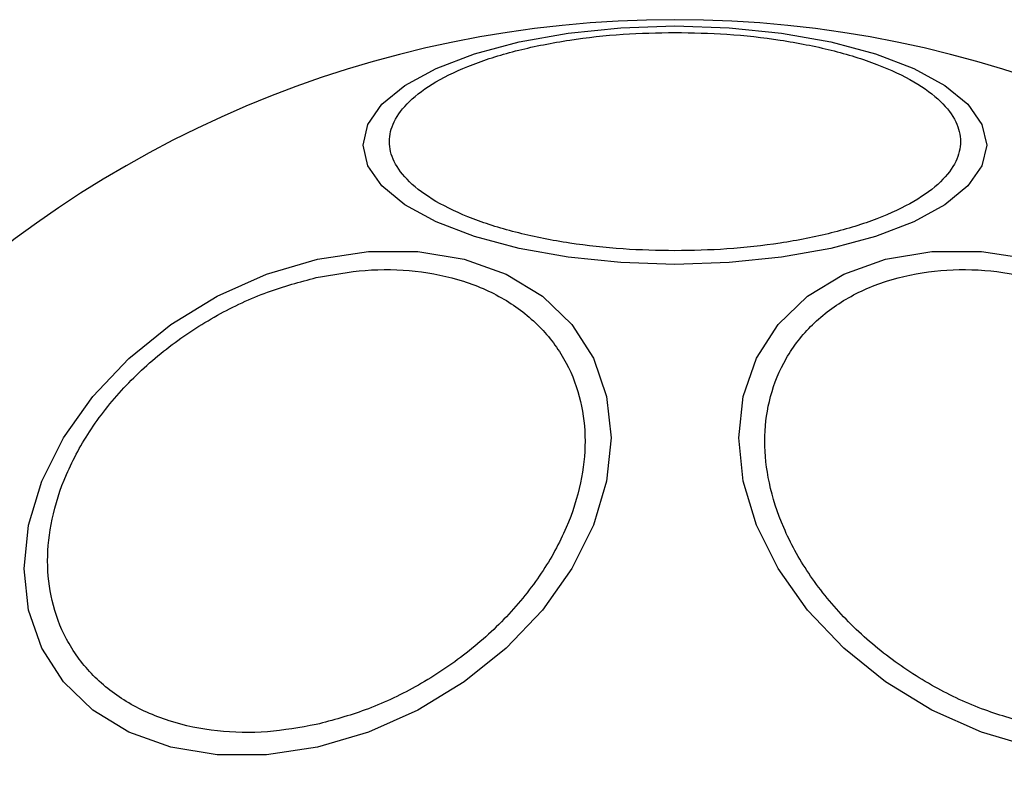
# Model space of a CAD drawing. Units: millimetres. Extents: x -4534 to 4839, y -3372 to 3100.
# Drawn here: x 322 to 359, y 1533 to 1561 of the extents above; entities that cross this region are included whole.
import ezdxf

# ---------------------------------------------------------------- set-up
doc = ezdxf.new("R2010")
doc.units = ezdxf.units.MM
doc.layers.add('Toestel 2D', color=7, linetype='Continuous', lineweight=20)

# ---------------------------------------------------------------- blocks, each defined once
blk = doc.blocks.new('BG-4133')
at = {"layer": 'Toestel 2D', "linetype": 'Continuous', "lineweight": 25, "flags": 128}
for points in [[(346.82, 1560.555), (348.859, 1560.487), (350.837, 1560.284), (352.692, 1559.953), (354.37, 1559.504), (355.817, 1558.95), (356.992, 1558.308), (357.857, 1557.598), (358.387, 1556.841), (358.565, 1556.06), (358.387, 1555.28), (357.857, 1554.523), (356.992, 1553.813), (355.817, 1553.171), (354.37, 1552.617), (352.692, 1552.168), (350.837, 1551.837), (348.859, 1551.634), (346.82, 1551.565), (344.78, 1551.634), (342.802, 1551.837), (340.947, 1552.168), (339.27, 1552.617), (337.822, 1553.171), (336.647, 1553.813), (335.782, 1554.523), (335.252, 1555.28), (335.074, 1556.06), (335.252, 1556.841), (335.782, 1557.598), (336.647, 1558.308), (337.822, 1558.95), (339.27, 1559.504), (340.947, 1559.953), (342.802, 1560.284), (344.78, 1560.487), (346.82, 1560.555)], [(333.357, 1551.758), (335.276, 1552.047), (337.138, 1552.047), (338.884, 1551.759), (340.463, 1551.191), (341.826, 1550.361), (342.931, 1549.294), (343.745, 1548.022), (344.244, 1546.584), (344.412, 1545.024), (344.244, 1543.389), (343.745, 1541.728), (342.931, 1540.093), (341.826, 1538.533), (340.463, 1537.095), (338.884, 1535.823), (337.138, 1534.755), (335.276, 1533.925), (333.357, 1533.357), (331.437, 1533.068), (329.576, 1533.068), (327.829, 1533.356), (326.25, 1533.924), (324.888, 1534.754), (323.782, 1535.821), (322.968, 1537.093), (322.469, 1538.531), (322.301, 1540.091), (322.469, 1541.726), (322.968, 1543.387), (323.782, 1545.022), (324.888, 1546.582), (326.25, 1548.02), (327.829, 1549.292), (329.576, 1550.36), (331.437, 1551.19), (333.357, 1551.758)], [(360.282, 1533.357), (358.363, 1533.925), (356.501, 1534.755), (354.755, 1535.823), (353.176, 1537.095), (351.814, 1538.533), (350.708, 1540.093), (349.894, 1541.728), (349.395, 1543.389), (349.227, 1545.024), (349.395, 1546.584), (349.894, 1548.022), (350.708, 1549.294), (351.814, 1550.361), (353.176, 1551.191), (354.755, 1551.759), (356.501, 1552.047), (358.363, 1552.047), (360.282, 1551.758)]]:
    blk.add_lwpolyline(points, dxfattribs=at)
at = {"layer": 'Toestel 2D', "linetype": 'Continuous', "lineweight": 25}
for start, end in [(90, 270), (270, 90)]:
    blk.add_arc((346.82, 1519.239), 41.55, start, end, dxfattribs=at)
for points, knots in [([(346.82, 1552.076), (346.164, 1552.089), (344.812, 1552.117), (342.807, 1552.346), (340.88, 1552.726), (339.16, 1553.261), (337.762, 1553.919), (336.764, 1554.657), (336.187, 1555.424), (336.003, 1556.192), (336.187, 1556.96), (336.764, 1557.728), (337.762, 1558.465), (339.159, 1559.123), (340.88, 1559.659), (342.807, 1560.039), (344.812, 1560.268), (346.164, 1560.295), (346.82, 1560.309)], [0, 0, 0, 0, 0.058258, 0.120006, 0.18432, 0.25, 0.315679, 0.379996, 0.441742, 0.500001, 0.558259, 0.620006, 0.684319, 0.750001, 0.815679, 0.879994, 0.941741, 1, 1, 1, 1]), ([(346.82, 1560.309), (347.476, 1560.295), (348.827, 1560.268), (350.832, 1560.039), (352.759, 1559.659), (354.48, 1559.123), (355.877, 1558.465), (356.876, 1557.728), (357.452, 1556.96), (357.636, 1556.192), (357.452, 1555.424), (356.876, 1554.657), (355.877, 1553.919), (354.48, 1553.261), (352.759, 1552.726), (350.832, 1552.346), (348.827, 1552.117), (347.476, 1552.089), (346.82, 1552.076)], [0, 0, 0, 0, 0.058258, 0.120005, 0.184321, 0.249999, 0.31568, 0.379994, 0.441741, 0.499999, 0.558258, 0.620005, 0.684321, 0.75, 0.81568, 0.879994, 0.941743, 1, 1, 1, 1]), ([(333.308, 1551.067), (333.926, 1551.177), (335.198, 1551.404), (337.085, 1551.357), (338.899, 1550.984), (340.518, 1550.249), (341.833, 1549.196), (342.773, 1547.895), (343.316, 1546.446), (343.489, 1544.912), (343.316, 1543.301), (342.773, 1541.61), (341.833, 1539.89), (340.518, 1538.249), (338.899, 1536.792), (337.085, 1535.61), (335.198, 1534.72), (333.926, 1534.38), (333.308, 1534.215)], [0, 0, 0, 0, 0.058258, 0.120006, 0.184321, 0.250001, 0.315679, 0.379994, 0.441743, 0.500002, 0.558259, 0.620006, 0.684321, 0.75, 0.81568, 0.879995, 0.941742, 1, 1, 1, 1]), ([(360.331, 1534.215), (359.713, 1534.38), (358.441, 1534.72), (356.554, 1535.61), (354.74, 1536.792), (353.121, 1538.249), (351.806, 1539.89), (350.866, 1541.61), (350.323, 1543.301), (350.15, 1544.912), (350.323, 1546.446), (350.866, 1547.895), (351.806, 1549.196), (353.121, 1550.249), (354.74, 1550.984), (356.554, 1551.357), (358.441, 1551.404), (359.713, 1551.177), (360.331, 1551.067)], [0, 0, 0, 0, 0.058258, 0.120005, 0.18432, 0.25, 0.315679, 0.379994, 0.441741, 0.499998, 0.558257, 0.620006, 0.684321, 0.749999, 0.815679, 0.879994, 0.941742, 1, 1, 1, 1]), ([(333.308, 1534.215), (332.691, 1534.105), (331.419, 1533.877), (329.532, 1533.925), (327.718, 1534.298), (326.099, 1535.032), (324.783, 1536.086), (323.844, 1537.387), (323.301, 1538.836), (323.128, 1540.37), (323.301, 1541.981), (323.844, 1543.672), (324.783, 1545.392), (326.099, 1547.032), (327.718, 1548.49), (329.532, 1549.672), (331.419, 1550.561), (332.691, 1550.901), (333.308, 1551.067)], [0, 0, 0, 0, 0.058259, 0.120005, 0.18432, 0.25, 0.31568, 0.379995, 0.441741, 0.5, 0.558257, 0.620006, 0.684319, 0.75, 0.815679, 0.879994, 0.941741, 1, 1, 1, 1])]:
    blk.add_open_spline(points, degree=3, knots=knots, dxfattribs=at)

msp = doc.modelspace()

# ---------------------------------------------------------------- block references
msp.add_blockref('BG-4133', (0, 0))

doc.saveas('drawing.dxf')
